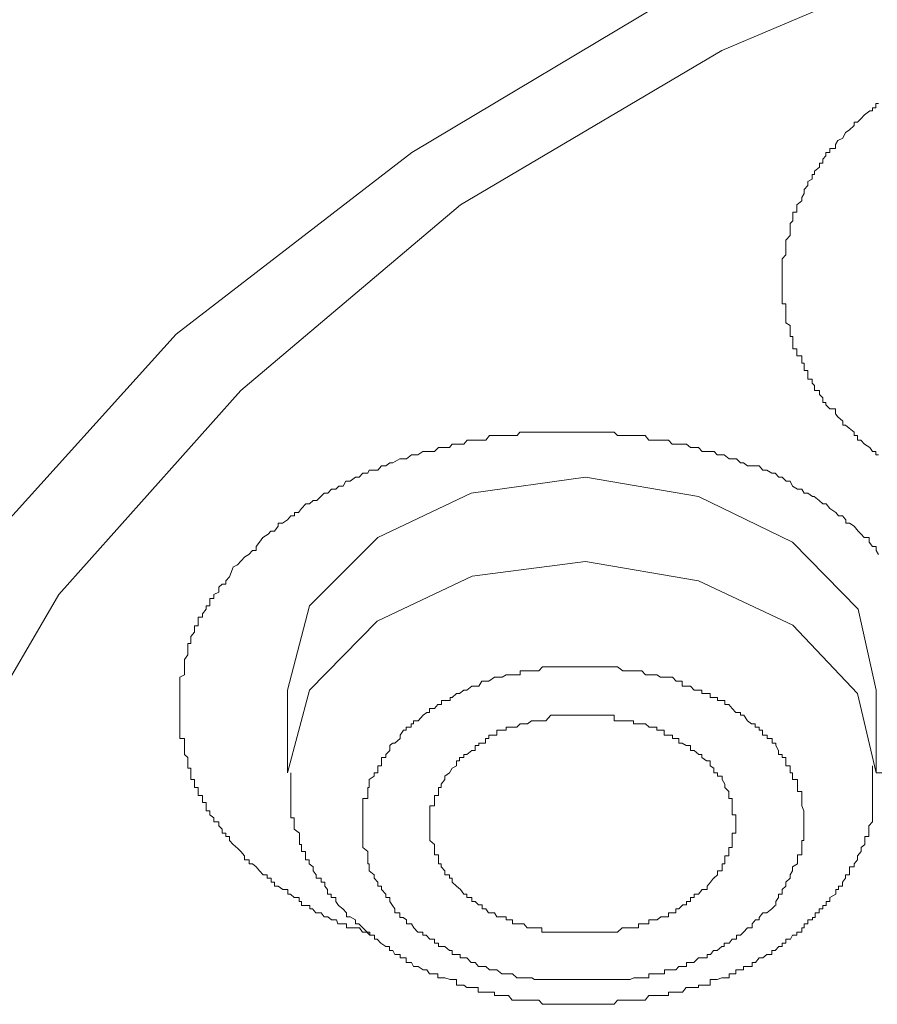
# Model space of a CAD drawing. Units: inches. Extents: x -600 to 570, y -123 to 722.
# Drawn here: x -57 to -52, y 564 to 570 of the extents above; entities that cross this region are included whole.
import ezdxf

# ---------------------------------------------------------------- set-up
doc = ezdxf.new("R2010")
doc.units = ezdxf.units.IN
doc.header["$MEASUREMENT"] = 0
doc.layers.add('图层 1', color=7, linetype='Continuous')

msp = doc.modelspace()

# ---------------------------------------------------------------- linework, layer by layer
at = {"layer": '图层 1', "color": 7, "lineweight": 9}
for points in [[(-57.5617, 565.0427), (-56.7864, 566.3705), (-55.6888, 567.6014), (-54.3634, 568.7208), (-52.7861, 569.6512), (-51.0609, 570.3829)], [(-57.2128, 566.6855), (-56.0789, 567.9406), (-54.6566, 569.0358), (-53.0453, 570.0001)], [(-51.8411, 567.2137), (-51.8581, 567.2137), (-51.8581, 567.2331), (-51.8775, 567.2331), (-51.8944, 567.2573), (-51.9259, 567.2767), (-51.9477, 567.3009), (-51.9671, 567.3009), (-51.9671, 567.33), (-51.9889, 567.33), (-51.9889, 567.3494), (-52.018, 567.3736), (-52.0398, 567.393), (-52.0568, 567.393), (-52.0568, 567.4172), (-52.0858, 567.4415), (-52.1004, 567.4609), (-52.1004, 567.4899), (-52.1343, 567.4899), (-52.1585, 567.5142), (-52.1585, 567.5287), (-52.1779, 567.5287), (-52.1779, 567.5578), (-52.1973, 567.5772), (-52.1973, 567.6014), (-52.2264, 567.6014), (-52.2264, 567.6305), (-52.2409, 567.645), (-52.2409, 567.6692), (-52.2676, 567.6692), (-52.2676, 567.6983), (-52.2676, 567.7225), (-52.2894, 567.7225), (-52.2894, 567.7419), (-52.2894, 567.7661), (-52.3039, 567.7661), (-52.3039, 567.7855), (-52.3039, 567.8098), (-52.333, 567.8098), (-52.333, 567.8291), (-52.333, 567.8534), (-52.3572, 567.8534), (-52.3572, 567.8776), (-52.3572, 567.8921), (-52.3572, 567.9261), (-52.3742, 567.9261), (-52.3742, 567.9406), (-52.3742, 567.9648), (-52.3742, 567.9939), (-52.4008, 568.0084), (-52.4008, 568.0375), (-52.4008, 568.0569), (-52.4008, 568.0714), (-52.4008, 568.1054), (-52.4008, 568.1247), (-52.4226, 568.1247), (-52.4226, 568.1441), (-52.4226, 568.1684), (-52.4226, 568.1926), (-52.4226, 568.2217), (-52.4226, 568.2362), (-52.4226, 568.2556), (-52.4226, 568.2847), (-52.4226, 568.3089), (-52.4226, 568.3331), (-52.4226, 568.3573), (-52.4226, 568.3719), (-52.4226, 568.3961), (-52.4008, 568.4203), (-52.4008, 568.4397), (-52.4008, 568.4688), (-52.4008, 568.4882), (-52.4008, 568.5076), (-52.3742, 568.5366), (-52.3742, 568.5609), (-52.3742, 568.5803), (-52.3742, 568.6093), (-52.3572, 568.6239), (-52.3572, 568.6481), (-52.3572, 568.6772), (-52.333, 568.6772), (-52.333, 568.6966), (-52.333, 568.7208), (-52.3039, 568.745), (-52.3039, 568.7644), (-52.2894, 568.7886), (-52.2894, 568.8129), (-52.2676, 568.8371), (-52.2676, 568.8613), (-52.2409, 568.8759), (-52.2409, 568.9049), (-52.2264, 568.9049), (-52.2264, 568.9243), (-52.1973, 568.9485), (-52.1973, 568.9728), (-52.1779, 568.9728), (-52.1779, 568.997), (-52.1585, 569.0164), (-52.1585, 569.0358), (-52.1343, 569.0358), (-52.1343, 569.06), (-52.1004, 569.06), (-52.1004, 569.0842), (-52.0858, 569.1085), (-52.0568, 569.123), (-52.0398, 569.1569), (-52.018, 569.1715), (-51.9889, 569.2005), (-51.9889, 569.2199), (-51.9671, 569.2199), (-51.9477, 569.2393), (-51.9259, 569.2635), (-51.8944, 569.2878), (-51.8775, 569.2878), (-51.8775, 569.3071), (-51.8581, 569.3071), (-51.8581, 569.3314), (-51.8411, 569.3314)], [(-55.7372, 566.5353), (-55.7082, 566.5498), (-55.6645, 566.5983), (-55.6403, 566.6128), (-55.6185, 566.637), (-55.5967, 566.637), (-55.5967, 566.6613), (-55.5749, 566.6855), (-55.5555, 566.7146), (-55.524, 566.734), (-55.5071, 566.7533), (-55.4852, 566.7533), (-55.4634, 566.7824), (-55.4634, 566.8018), (-55.4368, 566.8018), (-55.4077, 566.8212), (-55.3859, 566.8454), (-55.3641, 566.8454), (-55.3641, 566.8648), (-55.3399, 566.8648), (-55.3229, 566.889), (-55.2963, 566.9181), (-55.2745, 566.9181), (-55.2526, 566.9375), (-55.2308, 566.9375), (-55.2066, 566.9617), (-55.1848, 566.9811), (-55.163, 566.9811), (-55.1412, 567.0053), (-55.1145, 567.0053), (-55.0976, 567.0247), (-55.0709, 567.0247), (-55.054, 567.0538), (-55.0297, 567.0538), (-54.9958, 567.078), (-54.974, 567.078), (-54.9522, 567.1023), (-54.9231, 567.1023), (-54.9134, 567.1216), (-54.8844, 567.1216), (-54.8626, 567.1216), (-54.8407, 567.1459), (-54.8141, 567.1459), (-54.7899, 567.1653), (-54.7705, 567.1653), (-54.7293, 567.1895), (-54.7099, 567.1895), (-54.6881, 567.1895), (-54.659, 567.2137), (-54.6445, 567.2137), (-54.6203, 567.2137), (-54.5912, 567.2331), (-54.5694, 567.2331), (-54.5209, 567.2331), (-54.4967, 567.2573), (-54.4773, 567.2573), (-54.4579, 567.2573), (-54.4288, 567.2573), (-54.4143, 567.2767), (-54.3658, 567.2767), (-54.344, 567.2767), (-54.3222, 567.3009), (-54.298, 567.3009), (-54.2738, 567.3009), (-54.2544, 567.3009), (-54.2108, 567.3009), (-54.189, 567.33), (-54.1575, 567.33), (-54.1429, 567.33), (-54.1139, 567.33), (-54.0727, 567.33), (-54.0484, 567.33), (-54.0218, 567.33), (-54.0048, 567.3494), (-53.9612, 567.3494), (-53.9321, 567.3494), (-53.9176, 567.3494), (-53.8885, 567.3494), (-53.8716, 567.3494), (-53.8207, 567.3494), (-53.7989, 567.3494), (-53.7795, 567.3494), (-53.7407, 567.3494), (-53.7044, 567.3494), (-53.6801, 567.3494), (-53.6583, 567.3494), (-53.639, 567.3494), (-53.6099, 567.3494), (-53.5711, 567.3494), (-53.5493, 567.3494), (-53.5202, 567.3494), (-53.5057, 567.3494), (-53.4548, 567.3494), (-53.4354, 567.3494), (-53.416, 567.33), (-53.387, 567.33), (-53.3652, 567.33), (-53.3167, 567.33), (-53.2876, 567.33), (-53.2707, 567.33), (-53.2489, 567.33), (-53.2271, 567.3009), (-53.1762, 567.3009), (-53.1544, 567.3009), (-53.1326, 567.3009), (-53.1083, 567.3009), (-53.0865, 567.2767), (-53.0647, 567.2767), (-53.0235, 567.2767), (-52.9993, 567.2767), (-52.9751, 567.2573), (-52.9557, 567.2573), (-52.9266, 567.2573), (-52.9048, 567.2331), (-52.8757, 567.2331), (-52.8321, 567.2331), (-52.8152, 567.2137), (-52.7861, 567.2137), (-52.7715, 567.2137), (-52.7425, 567.1895), (-52.7231, 567.1895), (-52.6989, 567.1895), (-52.6746, 567.1653), (-52.6552, 567.1653), (-52.631, 567.1459), (-52.6044, 567.1459), (-52.5607, 567.1459), (-52.5389, 567.1216), (-52.5147, 567.1216), (-52.4856, 567.1023), (-52.4638, 567.1023), (-52.442, 567.078), (-52.4226, 567.078), (-52.3984, 567.0538), (-52.3742, 567.0538), (-52.3596, 567.0247), (-52.3306, 567.0053), (-52.3039, 567.0053), (-52.2894, 566.9811), (-52.2676, 566.9811), (-52.2385, 566.9617), (-52.2288, 566.9617), (-52.1997, 566.9375), (-52.1779, 566.9181), (-52.1561, 566.9181), (-52.1343, 566.889), (-52.098, 566.8648), (-52.0834, 566.8454), (-52.0592, 566.8454), (-52.0374, 566.8212), (-52.0374, 566.8018), (-52.0156, 566.8018), (-51.9889, 566.7824), (-51.9647, 566.7533), (-51.9453, 566.734), (-51.9284, 566.7146), (-51.8969, 566.7146), (-51.8969, 566.6855), (-51.8775, 566.6613), (-51.8557, 566.6613), (-51.8557, 566.637), (-51.8411, 566.6128)], [(-51.8557, 565.7939), (-51.9647, 566.2833), (-52.3596, 566.6855), (-52.9266, 566.9617), (-53.6099, 567.078), (-54.298, 566.9811), (-54.8626, 566.7146), (-55.2745, 566.3027), (-55.4077, 565.7939)], [(-55.4077, 565.2947), (-55.2745, 565.7939), (-54.865, 566.2106), (-54.2932, 566.482), (-53.6099, 566.5692), (-52.9266, 566.4529), (-52.3572, 566.1864), (-51.9671, 565.7745), (-51.8557, 565.2947)], [(-54.8844, 564.3159), (-54.911, 564.3159), (-54.928, 564.3352), (-54.9546, 564.3352), (-54.9716, 564.3595), (-54.9934, 564.3595), (-55.0297, 564.3595), (-55.0515, 564.3595), (-55.0515, 564.3837), (-55.0733, 564.3837), (-55.1024, 564.3837), (-55.1121, 564.4079), (-55.1412, 564.4079), (-55.163, 564.4273), (-55.1848, 564.4273), (-55.2042, 564.4515), (-55.2357, 564.4515), (-55.2551, 564.4758), (-55.272, 564.4758), (-55.272, 564.4952), (-55.2963, 564.4952), (-55.3229, 564.4952), (-55.3229, 564.5194), (-55.3374, 564.5194), (-55.3374, 564.5436), (-55.3665, 564.5436), (-55.3883, 564.563), (-55.4053, 564.563), (-55.4053, 564.5921), (-55.4344, 564.5921), (-55.4634, 564.6115), (-55.4852, 564.6115), (-55.4852, 564.6357), (-55.5046, 564.6357), (-55.5046, 564.6599), (-55.5289, 564.6599), (-55.5289, 564.6793), (-55.5531, 564.6793), (-55.5749, 564.7035), (-55.5967, 564.7278), (-55.6185, 564.7471), (-55.6379, 564.7471), (-55.6379, 564.7714), (-55.667, 564.7714), (-55.667, 564.7956), (-55.6888, 564.8198), (-55.7057, 564.8392), (-55.7348, 564.8634), (-55.7566, 564.8877), (-55.7566, 564.9119), (-55.7784, 564.9119), (-55.7784, 564.9313), (-55.8002, 564.9313), (-55.8002, 564.9555), (-55.822, 564.9749), (-55.822, 564.9991), (-55.8511, 564.9991), (-55.8511, 565.0234), (-55.8753, 565.0427), (-55.8753, 565.067), (-55.8972, 565.067), (-55.8972, 565.096), (-55.8972, 565.1154), (-55.919, 565.1154), (-55.919, 565.1348), (-55.919, 565.159), (-55.9456, 565.159), (-55.9456, 565.1833), (-55.9456, 565.2075), (-55.9674, 565.2075), (-55.9674, 565.2269), (-55.9674, 565.256), (-55.9892, 565.256), (-55.9892, 565.2753), (-55.9892, 565.2947), (-55.9892, 565.3238), (-56.0086, 565.3238), (-56.0086, 565.3383), (-56.0086, 565.3674), (-56.0086, 565.3868), (-56.028, 565.4062), (-56.028, 565.4304), (-56.028, 565.4595), (-56.028, 565.474), (-56.028, 565.5031), (-56.0571, 565.5031), (-56.0571, 565.5225), (-56.0571, 565.5516), (-56.0571, 565.5709), (-56.0571, 565.5903), (-56.0571, 565.6097), (-56.0571, 565.6436), (-56.0571, 565.6582), (-56.0571, 565.6824), (-56.0571, 565.7066), (-56.0571, 565.7309), (-56.0571, 565.7502), (-56.0571, 565.7745), (-56.0571, 565.7939), (-56.0571, 565.8181), (-56.0571, 565.8423), (-56.0571, 565.8714), (-56.028, 565.8859), (-56.028, 565.9102), (-56.028, 565.9344), (-56.028, 565.9586), (-56.028, 565.978), (-56.0086, 566.0071), (-56.0086, 566.0216), (-56.0086, 566.0507), (-56.0086, 566.0749), (-55.9892, 566.0749), (-55.9892, 566.0992), (-55.9892, 566.1185), (-55.9674, 566.1428), (-55.9674, 566.1621), (-55.9674, 566.1815), (-55.9456, 566.1815), (-55.9456, 566.2106), (-55.9456, 566.2348), (-55.919, 566.2348), (-55.919, 566.2542), (-55.8972, 566.2833), (-55.8972, 566.3027), (-55.8753, 566.3027), (-55.8753, 566.3221), (-55.8753, 566.3463), (-55.8511, 566.3463), (-55.8511, 566.3705), (-55.822, 566.3851), (-55.822, 566.4141), (-55.8002, 566.4335), (-55.7784, 566.4335), (-55.7784, 566.4529), (-55.7566, 566.4771), (-55.7348, 566.5353)], [(-54.7705, 565.474), (-54.7584, 565.474), (-54.7269, 565.5031), (-54.7269, 565.5225), (-54.7075, 565.5516), (-54.6905, 565.5516), (-54.6905, 565.5709), (-54.6614, 565.5709), (-54.6614, 565.5903), (-54.6469, 565.5903), (-54.6469, 565.6097), (-54.6178, 565.6097), (-54.5888, 565.6436), (-54.567, 565.6582), (-54.55, 565.6582), (-54.55, 565.6824), (-54.5209, 565.6824), (-54.4991, 565.7066), (-54.4773, 565.7066), (-54.4773, 565.7309), (-54.4579, 565.7309), (-54.4264, 565.7309), (-54.4264, 565.7502), (-54.4143, 565.7502), (-54.3877, 565.7745), (-54.3683, 565.7745), (-54.344, 565.7939), (-54.3247, 565.7939), (-54.2956, 565.8181), (-54.2738, 565.8181), (-54.252, 565.8181), (-54.235, 565.8472), (-54.2132, 565.8472), (-54.1914, 565.8472), (-54.1575, 565.8714), (-54.1429, 565.8714), (-54.1114, 565.8714), (-54.0872, 565.8859), (-54.0751, 565.8859), (-54.0509, 565.8859), (-54.0242, 565.8859), (-54.0024, 565.8859), (-54.0024, 565.9102), (-53.9806, 565.9102), (-53.9588, 565.9102), (-53.9346, 565.9102), (-53.92, 565.9102), (-53.8909, 565.9102), (-53.8691, 565.9344), (-53.8473, 565.9344), (-53.8183, 565.9344), (-53.8013, 565.9344), (-53.7795, 565.9344), (-53.7431, 565.9344), (-53.7286, 565.9344), (-53.702, 565.9344), (-53.6777, 565.9344), (-53.6583, 565.9344), (-53.6414, 565.9344), (-53.6099, 565.9344), (-53.5905, 565.9344), (-53.5687, 565.9344), (-53.5469, 565.9344), (-53.5178, 565.9344), (-53.5033, 565.9344), (-53.479, 565.9344), (-53.4572, 565.9344), (-53.4354, 565.9344), (-53.416, 565.9344), (-53.3845, 565.9102), (-53.3652, 565.9102), (-53.3385, 565.9102), (-53.3191, 565.9102), (-53.2901, 565.9102), (-53.2682, 565.9102), (-53.2464, 565.8859), (-53.2246, 565.8859), (-53.2077, 565.8859), (-53.1786, 565.8859), (-53.1568, 565.8714), (-53.135, 565.8714), (-53.1059, 565.8714), (-53.0841, 565.8714), (-53.0623, 565.8472), (-53.0453, 565.8472), (-53.026, 565.8472), (-53.026, 565.8181), (-53.0017, 565.8181), (-52.9751, 565.8181), (-52.9533, 565.7939), (-52.9242, 565.7939), (-52.9072, 565.7939), (-52.9072, 565.7745), (-52.8782, 565.7745), (-52.8563, 565.7745), (-52.8563, 565.7502), (-52.8345, 565.7502), (-52.8127, 565.7502), (-52.8127, 565.7309), (-52.7837, 565.7309), (-52.7691, 565.7309), (-52.7691, 565.7066), (-52.7449, 565.7066), (-52.7231, 565.6824), (-52.7013, 565.6582), (-52.6746, 565.6582), (-52.6746, 565.6436), (-52.6528, 565.6436), (-52.631, 565.6097), (-52.6068, 565.5903), (-52.585, 565.5903), (-52.585, 565.5709), (-52.5607, 565.5709), (-52.5607, 565.5516), (-52.5414, 565.5516), (-52.5414, 565.5225), (-52.5123, 565.5225), (-52.5123, 565.5031), (-52.4832, 565.5031), (-52.4832, 565.474), (-52.4614, 565.474), (-52.4614, 565.4595), (-52.4444, 565.4304), (-52.4444, 565.4062), (-52.4226, 565.4062), (-52.4226, 565.3868), (-52.4008, 565.3868), (-52.4008, 565.3674), (-52.4008, 565.3383), (-52.3742, 565.3383), (-52.3742, 565.3238), (-52.3742, 565.2947), (-52.3596, 565.2947), (-52.3596, 565.2753), (-52.3596, 565.256), (-52.3306, 565.256), (-52.3306, 565.2269), (-52.3306, 565.2075), (-52.3306, 565.1833), (-52.3039, 565.1833), (-52.3039, 565.159), (-52.3039, 565.1397), (-52.3039, 565.1154), (-52.3039, 565.096), (-52.2918, 565.067), (-52.2918, 565.0427), (-52.2918, 565.0234), (-52.2918, 564.9991), (-52.2918, 564.9749), (-52.2918, 564.9555), (-52.2918, 564.9313), (-52.2918, 564.9119), (-52.2918, 564.8877), (-52.3039, 564.8877), (-52.3039, 564.8634), (-52.3039, 564.8441), (-52.3039, 564.8198), (-52.3039, 564.8004), (-52.3306, 564.8004), (-52.3306, 564.7714), (-52.3306, 564.7471), (-52.3596, 564.7278), (-52.3596, 564.7035), (-52.3742, 564.6793), (-52.3742, 564.6599), (-52.4008, 564.6357), (-52.4008, 564.6115), (-52.4226, 564.5921), (-52.4226, 564.563), (-52.4444, 564.563), (-52.4444, 564.5436), (-52.4614, 564.5194), (-52.4614, 564.4952)], [(-55.4077, 565.7939), (-55.4077, 565.2947)], [(-51.8557, 565.2947), (-51.8557, 565.7939)], [(-52.8345, 564.6599), (-52.8127, 564.6793), (-52.8127, 564.7035), (-52.7837, 564.7035), (-52.7837, 564.7278), (-52.7837, 564.7471), (-52.7691, 564.7471), (-52.7691, 564.7714), (-52.7691, 564.7956), (-52.7449, 564.7956), (-52.7449, 564.8198), (-52.7449, 564.8441), (-52.7231, 564.8441), (-52.7231, 564.8634), (-52.7231, 564.8828), (-52.7231, 564.9119), (-52.7231, 564.9313), (-52.7013, 564.9313), (-52.7013, 564.9555), (-52.7013, 564.9749), (-52.7013, 564.9991), (-52.7013, 565.0234), (-52.7013, 565.0427), (-52.7231, 565.0427), (-52.7231, 565.067), (-52.7231, 565.096), (-52.7231, 565.1154), (-52.7231, 565.1397), (-52.7449, 565.1397), (-52.7449, 565.159), (-52.7449, 565.1833), (-52.7691, 565.2075), (-52.7691, 565.2269), (-52.7837, 565.256), (-52.7837, 565.2753), (-52.8127, 565.2753), (-52.8127, 565.2947), (-52.8345, 565.2947), (-52.8345, 565.3238), (-52.8563, 565.3383), (-52.8563, 565.3674), (-52.8782, 565.3674), (-52.9072, 565.3868), (-52.9072, 565.4062), (-52.9242, 565.4062), (-52.9533, 565.4304), (-52.9751, 565.4304), (-52.9751, 565.4595), (-53.0017, 565.4595), (-53.026, 565.474), (-53.0453, 565.474), (-53.0453, 565.5031), (-53.0623, 565.5031), (-53.0841, 565.5031), (-53.0841, 565.5225), (-53.1059, 565.5225), (-53.135, 565.5225), (-53.135, 565.5516), (-53.1568, 565.5516), (-53.1786, 565.5516), (-53.1786, 565.5709), (-53.2077, 565.5709), (-53.2246, 565.5709), (-53.2464, 565.5903), (-53.2682, 565.5903), (-53.2901, 565.5903), (-53.3191, 565.5903), (-53.3191, 565.6097), (-53.3385, 565.6097), (-53.3652, 565.6097), (-53.387, 565.6097), (-53.416, 565.6097), (-53.4354, 565.6097), (-53.4354, 565.6436), (-53.4572, 565.6436), (-53.479, 565.6436), (-53.5033, 565.6436), (-53.5178, 565.6436), (-53.5469, 565.6436), (-53.5687, 565.6436), (-53.5905, 565.6436), (-53.6099, 565.6436), (-53.6414, 565.6436), (-53.6583, 565.6436), (-53.6777, 565.6436), (-53.702, 565.6436), (-53.7286, 565.6436), (-53.7431, 565.6436), (-53.7795, 565.6436), (-53.8013, 565.6436), (-53.8183, 565.6436), (-53.8473, 565.6097), (-53.8691, 565.6097), (-53.8909, 565.6097), (-53.92, 565.6097), (-53.9346, 565.6097), (-53.9588, 565.5903), (-53.9806, 565.5903), (-54.0024, 565.5903), (-54.0242, 565.5709), (-54.0509, 565.5709), (-54.0751, 565.5709), (-54.0872, 565.5709), (-54.0872, 565.5516), (-54.1114, 565.5516), (-54.1429, 565.5516), (-54.1429, 565.5225), (-54.1575, 565.5225), (-54.1914, 565.5225), (-54.1914, 565.5031), (-54.2132, 565.5031), (-54.2132, 565.474), (-54.235, 565.474), (-54.252, 565.474), (-54.252, 565.4595), (-54.2738, 565.4595), (-54.2738, 565.4304), (-54.2956, 565.4304), (-54.3247, 565.4062), (-54.344, 565.4062), (-54.344, 565.3868), (-54.3683, 565.3868), (-54.3683, 565.3674), (-54.3877, 565.3674), (-54.3877, 565.3383), (-54.4143, 565.3238)], [(-52.4638, 564.4952), (-52.4856, 564.4758), (-52.5147, 564.4515), (-52.5389, 564.4515), (-52.5607, 564.4225), (-52.5607, 564.4079), (-52.5826, 564.4079), (-52.6044, 564.3837), (-52.6044, 564.3595), (-52.631, 564.3595), (-52.6552, 564.3352), (-52.6746, 564.3159), (-52.6989, 564.3159), (-52.6989, 564.2916), (-52.7231, 564.2916), (-52.7425, 564.2674), (-52.7715, 564.2674), (-52.7715, 564.248), (-52.7861, 564.248), (-52.8152, 564.2238), (-52.837, 564.2238), (-52.8539, 564.1996), (-52.8757, 564.1996), (-52.8757, 564.1802), (-52.9048, 564.1802), (-52.9266, 564.1802), (-52.9557, 564.1511), (-52.9751, 564.1511), (-52.9993, 564.1511), (-52.9993, 564.1269), (-53.0235, 564.1269), (-53.0453, 564.1269), (-53.0647, 564.1075), (-53.0865, 564.1075), (-53.1083, 564.1075), (-53.1326, 564.1075), (-53.1326, 564.0833), (-53.1544, 564.0833), (-53.1762, 564.0833), (-53.2053, 564.0833), (-53.2271, 564.0833), (-53.2271, 564.059), (-53.2489, 564.059), (-53.2707, 564.059), (-53.2876, 564.059), (-53.3167, 564.059), (-53.3385, 564.0493), (-53.3652, 564.0493), (-53.387, 564.0493), (-53.416, 564.0493), (-53.4354, 564.0493), (-53.4548, 564.0493), (-53.479, 564.0493), (-53.5057, 564.0493), (-53.5202, 564.0493), (-53.5493, 564.0493), (-53.5711, 564.0493), (-53.5881, 564.0493), (-53.6099, 564.0493), (-53.639, 564.0493), (-53.6583, 564.0493), (-53.6801, 564.0493), (-53.7044, 564.0493), (-53.731, 564.0493), (-53.7407, 564.0493), (-53.7795, 564.0493), (-53.7989, 564.0493), (-53.8207, 564.0493), (-53.8498, 564.0493), (-53.8716, 564.0493), (-53.8885, 564.0493), (-53.9176, 564.0493), (-53.9321, 564.059), (-53.9612, 564.059), (-53.9806, 564.059), (-54.0048, 564.059), (-54.0242, 564.059), (-54.0484, 564.0833), (-54.0727, 564.0833), (-54.0872, 564.0833), (-54.1139, 564.0833), (-54.1429, 564.1075), (-54.1575, 564.1075), (-54.189, 564.1075), (-54.2108, 564.1269), (-54.2326, 564.1269), (-54.2544, 564.1269), (-54.2738, 564.1511), (-54.298, 564.1511), (-54.3247, 564.1802), (-54.344, 564.1802), (-54.3658, 564.1802), (-54.3658, 564.1996), (-54.3877, 564.1996), (-54.4143, 564.1996), (-54.4143, 564.2238), (-54.4288, 564.2238), (-54.4579, 564.248), (-54.4773, 564.248), (-54.4967, 564.248), (-54.4967, 564.2674), (-54.5209, 564.2674), (-54.5209, 564.2916), (-54.5476, 564.2916), (-54.5694, 564.3159), (-54.5912, 564.3159), (-54.5912, 564.3352), (-54.6203, 564.3352), (-54.6445, 564.3595), (-54.659, 564.3837), (-54.6881, 564.3837), (-54.6881, 564.4079), (-54.7099, 564.4225), (-54.7293, 564.4225), (-54.7293, 564.4515), (-54.7584, 564.4515), (-54.7584, 564.4758), (-54.7729, 564.4952), (-54.7899, 564.5194), (-54.7899, 564.5436), (-54.8141, 564.5436), (-54.8141, 564.563), (-54.8407, 564.5921), (-54.8407, 564.6115), (-54.8626, 564.6115), (-54.8626, 564.6357), (-54.8844, 564.6599), (-54.8844, 564.6793), (-54.9134, 564.7035), (-54.9134, 564.7278), (-54.9134, 564.7471), (-54.9231, 564.7471), (-54.9231, 564.7714), (-54.9231, 564.7956), (-54.9231, 564.8198), (-54.9522, 564.8441), (-54.9522, 564.8634), (-54.9522, 564.8877), (-54.9522, 564.9119), (-54.9522, 564.9313), (-54.9522, 564.9555), (-54.9522, 564.9749), (-54.9522, 564.9991), (-54.9522, 565.0234), (-54.9522, 565.0427), (-54.9522, 565.067), (-54.9522, 565.096), (-54.9522, 565.1154), (-54.9522, 565.1397), (-54.9231, 565.1397), (-54.9231, 565.159), (-54.9231, 565.1833), (-54.9231, 565.2075), (-54.9134, 565.2075), (-54.9134, 565.2269), (-54.9134, 565.256), (-54.8844, 565.2753), (-54.8844, 565.2947), (-54.8626, 565.2947), (-54.8626, 565.3238), (-54.8626, 565.3383), (-54.8407, 565.3383), (-54.8407, 565.3674), (-54.8407, 565.3868), (-54.8141, 565.3868), (-54.8141, 565.4062), (-54.7899, 565.4304), (-54.7899, 565.4595), (-54.7729, 565.474)], [(-54.4143, 565.3238), (-54.4288, 565.2947), (-54.4579, 565.2753), (-54.4579, 565.256), (-54.4797, 565.2269), (-54.4797, 565.2075), (-54.4967, 565.2075), (-54.4967, 565.1833), (-54.4967, 565.159), (-54.5209, 565.159), (-54.5209, 565.1397), (-54.5209, 565.1154), (-54.5209, 565.096), (-54.5476, 565.096), (-54.5476, 565.067), (-54.5476, 565.0427), (-54.5476, 565.0234), (-54.5476, 564.9991), (-54.5476, 564.9749), (-54.5476, 564.9555), (-54.5476, 564.9313), (-54.5476, 564.9119), (-54.5476, 564.8877), (-54.5209, 564.8634), (-54.5209, 564.8441), (-54.5209, 564.8198), (-54.5209, 564.8004), (-54.4967, 564.8004), (-54.4967, 564.7714), (-54.4967, 564.7471), (-54.4797, 564.7471), (-54.4797, 564.7278), (-54.4579, 564.7035), (-54.4579, 564.6793), (-54.4288, 564.6793), (-54.4288, 564.6599), (-54.4143, 564.6599), (-54.4143, 564.6357), (-54.3877, 564.6115), (-54.3634, 564.5921), (-54.344, 564.563), (-54.3247, 564.563), (-54.3247, 564.5436), (-54.2956, 564.5436), (-54.2956, 564.5194), (-54.2738, 564.5194), (-54.2544, 564.5), (-54.2326, 564.5), (-54.2326, 564.4758), (-54.2108, 564.4758), (-54.1938, 564.4515), (-54.1575, 564.4515), (-54.1429, 564.4273), (-54.1139, 564.4273), (-54.0872, 564.4273), (-54.0872, 564.4079), (-54.0727, 564.4079), (-54.0484, 564.4079), (-54.0484, 564.3837), (-54.0242, 564.3837), (-54.0048, 564.3837), (-53.9806, 564.3837), (-53.9612, 564.3595), (-53.9321, 564.3595), (-53.9176, 564.3595), (-53.8909, 564.3595), (-53.8716, 564.3595), (-53.8716, 564.3352), (-53.8473, 564.3352), (-53.8207, 564.3352), (-53.7989, 564.3352), (-53.7795, 564.3352), (-53.7456, 564.3352), (-53.731, 564.3352), (-53.7044, 564.3352), (-53.6801, 564.3352), (-53.6583, 564.3352), (-53.639, 564.3352), (-53.6099, 564.3352), (-53.5905, 564.3352), (-53.5711, 564.3352), (-53.5469, 564.3352), (-53.5202, 564.3352), (-53.5057, 564.3352), (-53.479, 564.3352), (-53.4548, 564.3352), (-53.4379, 564.3352), (-53.416, 564.3352), (-53.387, 564.3595), (-53.3652, 564.3595), (-53.3385, 564.3595), (-53.3143, 564.3595), (-53.2901, 564.3595), (-53.2901, 564.3837), (-53.2707, 564.3837), (-53.2464, 564.3837), (-53.2271, 564.3837), (-53.2271, 564.4079), (-53.2053, 564.4079), (-53.1762, 564.4079), (-53.1544, 564.4273), (-53.1374, 564.4273), (-53.1083, 564.4273), (-53.1083, 564.4515), (-53.0865, 564.4515), (-53.0647, 564.4515), (-53.0647, 564.4758), (-53.0453, 564.4758), (-53.0211, 564.5), (-52.9993, 564.5), (-52.9993, 564.5194), (-52.9751, 564.5194), (-52.9751, 564.5436), (-52.9533, 564.5436), (-52.9533, 564.563), (-52.9266, 564.563), (-52.9048, 564.5921), (-52.8757, 564.5921), (-52.8757, 564.6115), (-52.8539, 564.6357), (-52.837, 564.6599)], [(-53.639, 563.8991), (-53.5881, 563.8991), (-53.5493, 563.8991), (-53.5057, 563.8991), (-53.479, 563.8991), (-53.4572, 563.8991), (-53.4354, 563.8991), (-53.416, 563.9233), (-53.3894, 563.9233), (-53.3652, 563.9233), (-53.3385, 563.9233), (-53.3167, 563.9233), (-53.2876, 563.9233), (-53.2658, 563.9233), (-53.2489, 563.9233), (-53.2271, 563.9524), (-53.2053, 563.9524), (-53.1762, 563.9524), (-53.1568, 563.9524), (-53.1326, 563.9524), (-53.1083, 563.9524), (-53.1083, 563.9718), (-53.0889, 563.9718), (-53.0647, 563.9718), (-53.0453, 563.9718), (-53.0235, 563.9718), (-53.0017, 564.0009), (-52.9726, 564.0009), (-52.9557, 564.0009), (-52.9266, 564.0009), (-52.9266, 564.0154), (-52.9048, 564.0154), (-52.8757, 564.0154), (-52.8563, 564.0154), (-52.8563, 564.0493), (-52.8321, 564.0493), (-52.8152, 564.0493), (-52.7861, 564.059), (-52.7715, 564.059), (-52.7425, 564.059), (-52.7425, 564.0833), (-52.7231, 564.0833), (-52.7013, 564.0833), (-52.7013, 564.1075), (-52.6722, 564.1075), (-52.6552, 564.1075), (-52.6552, 564.1269), (-52.6334, 564.1269), (-52.6044, 564.1269), (-52.6044, 564.1511), (-52.5826, 564.1511), (-52.5607, 564.1802), (-52.5389, 564.1802), (-52.5147, 564.1996), (-52.4856, 564.1996), (-52.4856, 564.2238), (-52.4638, 564.2238), (-52.442, 564.248), (-52.4226, 564.248), (-52.4226, 564.2674), (-52.4008, 564.2674), (-52.4008, 564.2916), (-52.3718, 564.2916), (-52.3596, 564.3159), (-52.333, 564.3159), (-52.333, 564.3352), (-52.3039, 564.3352), (-52.3039, 564.3595), (-52.2894, 564.3595), (-52.2894, 564.3837), (-52.2676, 564.3837), (-52.2676, 564.4079), (-52.2385, 564.4079), (-52.2385, 564.4225), (-52.224, 564.4225), (-52.224, 564.4515), (-52.1997, 564.4515), (-52.1997, 564.4758), (-52.1779, 564.4758), (-52.1779, 564.4952), (-52.1561, 564.4952), (-52.1561, 564.5194), (-52.1343, 564.5194), (-52.1343, 564.5436), (-52.098, 564.563), (-52.098, 564.5921), (-52.0834, 564.5921), (-52.0834, 564.6115), (-52.0592, 564.6115), (-52.0592, 564.6357), (-52.0398, 564.6599), (-52.0398, 564.6793), (-52.0156, 564.6793), (-52.0156, 564.7035), (-52.0156, 564.7278), (-51.9889, 564.7278), (-51.9889, 564.7471), (-51.9671, 564.7714), (-51.9671, 564.7956), (-51.9453, 564.8198), (-51.9453, 564.8441), (-51.9235, 564.8634), (-51.9235, 564.8877), (-51.9235, 564.9119), (-51.8993, 564.9119), (-51.8993, 564.9313), (-51.8993, 564.9555), (-51.8993, 564.9749), (-51.8775, 564.9991), (-51.8775, 565.0234), (-51.8775, 565.0427), (-51.8775, 565.067), (-51.8775, 565.096), (-51.8775, 565.1154), (-51.8775, 565.1397), (-51.8775, 565.159), (-51.8775, 565.1833), (-51.8775, 565.2075), (-51.8775, 565.2269), (-51.8775, 565.256), (-51.8775, 565.2753), (-51.8775, 565.2947), (-51.8775, 565.3383)], [(-55.3859, 565.2947), (-55.3859, 565.2753), (-55.3859, 565.256), (-55.3859, 565.2269), (-55.3859, 565.2075), (-55.3859, 565.1833), (-55.3859, 565.159), (-55.3859, 565.1397), (-55.3859, 565.1154), (-55.3859, 565.096), (-55.3859, 565.0718), (-55.3859, 565.0427), (-55.3859, 565.0234), (-55.3665, 565.0234), (-55.3665, 564.9991), (-55.3665, 564.9749), (-55.3665, 564.9555), (-55.335, 564.9313), (-55.335, 564.9119), (-55.335, 564.8877), (-55.335, 564.8634), (-55.3229, 564.8634), (-55.3229, 564.8441), (-55.3229, 564.8198), (-55.2987, 564.8198), (-55.2987, 564.7956), (-55.2987, 564.7714), (-55.2769, 564.7714), (-55.2769, 564.7471), (-55.2526, 564.7278), (-55.2526, 564.7035), (-55.2333, 564.6793), (-55.2333, 564.6599), (-55.2042, 564.6599), (-55.2042, 564.6357), (-55.1824, 564.6357), (-55.1824, 564.6115), (-55.1654, 564.5921), (-55.1654, 564.563), (-55.1436, 564.563), (-55.1436, 564.5436), (-55.1145, 564.5436), (-55.1145, 564.5194), (-55.1, 564.4952), (-55.0733, 564.4758), (-55.0515, 564.4515), (-55.0515, 564.4273), (-55.0297, 564.4273), (-54.9958, 564.4079), (-54.9958, 564.3837), (-54.9764, 564.3837), (-54.9522, 564.3595), (-54.9255, 564.3352), (-54.911, 564.3352), (-54.911, 564.3159), (-54.8819, 564.3159), (-54.8819, 564.2916), (-54.865, 564.2916), (-54.8432, 564.2674), (-54.8141, 564.248), (-54.7923, 564.248), (-54.7923, 564.2238), (-54.7705, 564.2238), (-54.7584, 564.1996), (-54.7269, 564.1996), (-54.7269, 564.1802), (-54.7099, 564.1802), (-54.6905, 564.1802), (-54.6905, 564.1511), (-54.659, 564.1511), (-54.6469, 564.1269), (-54.6178, 564.1269), (-54.5888, 564.1075), (-54.567, 564.1075), (-54.55, 564.0833), (-54.5209, 564.0833), (-54.4991, 564.0833), (-54.4991, 564.059), (-54.4773, 564.059), (-54.4579, 564.059), (-54.4264, 564.0493), (-54.4167, 564.0493), (-54.3877, 564.0493), (-54.3877, 564.0154), (-54.3658, 564.0154), (-54.344, 564.0154), (-54.3247, 564.0009), (-54.2932, 564.0009), (-54.2738, 564.0009), (-54.2568, 564.0009), (-54.2568, 563.9718), (-54.235, 563.9718), (-54.2108, 563.9718), (-54.1914, 563.9718), (-54.1575, 563.9718), (-54.1575, 563.9524), (-54.1405, 563.9524), (-54.1163, 563.9524), (-54.0872, 563.9524), (-54.0727, 563.9524), (-54.0509, 563.9233), (-54.0242, 563.9233), (-54.0024, 563.9233), (-53.9806, 563.9233), (-53.9612, 563.9233), (-53.9346, 563.9233), (-53.9176, 563.9233), (-53.8909, 563.9233), (-53.8691, 563.8991), (-53.8473, 563.8991), (-53.8231, 563.8991), (-53.8013, 563.8991), (-53.7795, 563.8991), (-53.7431, 563.8991), (-53.7286, 563.8991), (-53.702, 563.8991), (-53.6777, 563.8991), (-53.6414, 563.8991)], [(-51.8557, 565.2947), (-51.8217, 565.2947)]]:
    msp.add_lwpolyline(points, dxfattribs=at)

doc.saveas('drawing.dxf')
